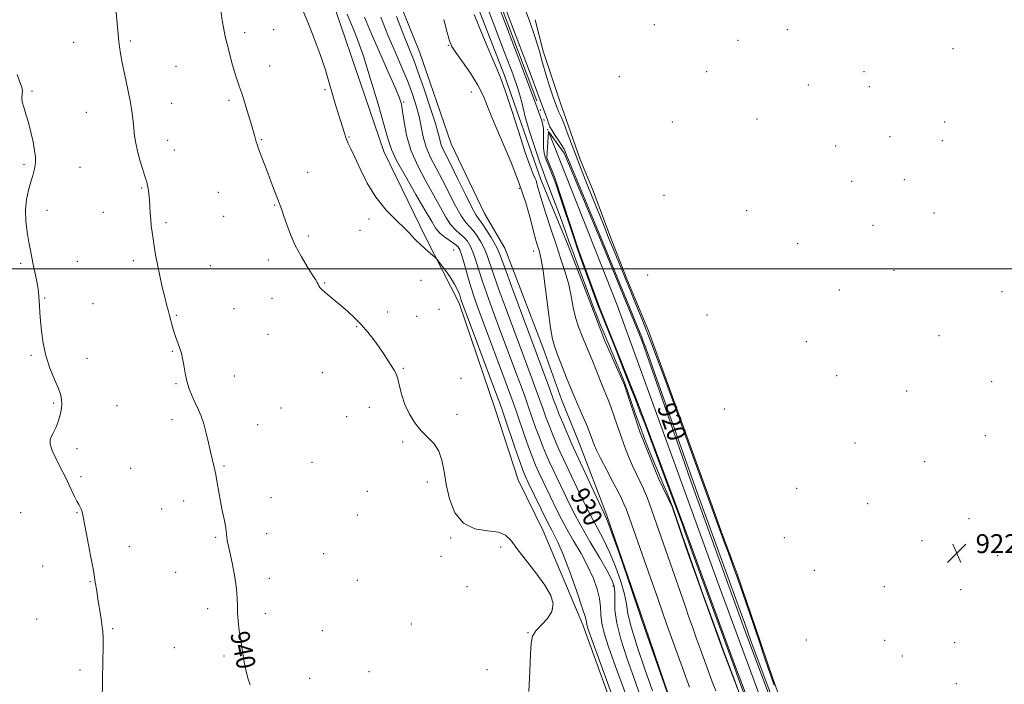
# Model space of a CAD drawing. Extents: x 2064800 to 2067700, y 362300 to 365200.
# Drawn here: x 2065035 to 2065452, y 362824 to 363105 of the extents above; entities that cross this region are included whole.
import ezdxf
from ezdxf.enums import TextEntityAlignment as Align

# ---------------------------------------------------------------- set-up
doc = ezdxf.new("R2010")
doc.units = 0
doc.header["$MEASUREMENT"] = 0
doc.linetypes.add('rvrstm', pattern=[117.1, 50, -3.9, 0.5, -3.9, 0.5, -3.9, 0.5, -3.9, 50])
for name, color, linetype, lineweight in [('32000', 7, 'Continuous', 0), ('DTM HARD BREAKLINE', 7, 'Continuous', 0), ('DTM SPOT ELEVATION', 2, 'Continuous', 13), ('INDEX CONTOUR', 41, 'Continuous', 13), ('INDEX CONTOUR LABEL', 244, 'Continuous', 0), ('INTERMEDIATE CONTOUR', 44, 'Continuous', 0), ('SPOT ELEVATION', 7, 'Continuous', 0), ('STREAM - RIVER CENTERLINE', 11, 'Continuous', 0), ('STREAM - RIVER DOUBLE LINE', 5, 'Continuous', 0), ('STREAM - RIVER SINGLE LINE', 142, 'rvrstm', 0)]:
    doc.layers.add(name, color=color, linetype=linetype, lineweight=lineweight)
doc.styles.add('Style-ITALICS', font='ITALICS.shx')

# ---------------------------------------------------------------- blocks, each defined once
blk = doc.blocks.new('SPOT')
at = {"layer": 'SPOT ELEVATION'}
for p, q in [((-3.91, -3.91), (3.82, 3.81)), ((-1.65, 3.77), (1.72, -3.93))]:
    blk.add_line(p, q, dxfattribs=at)

msp = doc.modelspace()

# ---------------------------------------------------------------- linework, layer by layer
at = {"layer": '32000', "flags": 128}
msp.add_lwpolyline([(2065000, 363000), (2067500, 363000)], dxfattribs=at)
at = {"layer": 'DTM HARD BREAKLINE'}
for points in [[(2065046.55, 363603.95, 926.81), (2065034.94, 363601.58, 927.1), (2065042.5, 363581.99, 927), (2065058.11, 363549.23, 926.39), (2065077.5, 363502.84, 925.96), (2065093.61, 363467.37, 925.77), (2065108.13, 363432.08, 925.53), (2065125.88, 363387.02, 924.21), (2065138.12, 363353.33, 924.97), (2065151.04, 363315.44, 924.68), (2065166.27, 363275.85, 924.26), (2065192.31, 363214.49, 924.02), (2065206.76, 363170.98, 923.55), (2065222.34, 363127.22, 923.59), (2065240.02, 363081.87, 923.69), (2065255.41, 363037.71, 923.36)], [(2065000, 363575.427, 934.017), (2065003.25, 363566.93, 933.96), (2065013.89, 363539.09, 934.53), (2065018.7, 363517.3, 935.76), (2065030.13, 363476.81, 935.29), (2065044.19, 363443.64, 936.33), (2065065.12, 363401.43, 936.66), (2065082.8, 363353.13, 936.95), (2065100.04, 363317.67, 936.76), (2065113.33, 363284.72, 935.15), (2065121.68, 363243.89, 934.86), (2065129.15, 363215.98, 934.2), (2065142.03, 363182, 934.1), (2065154.28, 363144.92, 935.15), (2065168.91, 363108.38, 935.24), (2065188.98, 363049.56, 934.72), (2065206.86, 363012.79, 935.81), (2065220.88, 362985.42, 936.42), (2065236.04, 362940.59, 936.99), (2065245.82, 362910.58, 937.13), (2065256.35, 362888.94, 937.13)], [(2065115.484, 363356.903, 929.077), (2065127.256, 363322.841, 929.147), (2065132.736, 363307.976, 929.06), (2065137.249, 363294.841, 928.886), (2065143.974, 363265.536, 928.153), (2065146.311, 363248.851, 928.013), (2065150.491, 363231.551, 927.856), (2065158.003, 363206.361, 927.629), (2065166.867, 363181.959, 927.35), (2065175.03, 363164.324, 927.089), (2065182.671, 363147.986, 927.036), (2065188.283, 363131.103, 927.071), (2065204.071, 363091.869, 926.809), (2065217.409, 363052.896, 926.722), (2065231.547, 363023.38, 926.705), (2065240.161, 363008.763, 926.932)], [(2065391.34, 362721.29, 922.93), (2065371.92, 362776.44, 922.26), (2065363.79, 362798.45, 922.26), (2065353.74, 362825.99, 922.26), (2065346.33, 362848.09, 922.31), (2065338.47, 362870.84, 922.17), (2065331.73, 362888.8, 922.23), (2065327.88, 362899.62, 922.25), (2065321.28, 362917.87, 922.26), (2065300.94, 362973.63, 922.31), (2065291.81, 362995.66, 922.37), (2065284.55, 363014.01, 922.55), (2065277.49, 363033.03, 922.77), (2065272.12, 363046.19, 922.69), (2065263.98, 363069.23, 922.77), (2065256.39, 363092.05, 922.88), (2065253.018, 363105.331, 922.612)], [(2065253.05, 363105.28, 922.61), (2065253.029, 363105.336, 922.61)], [(2065255.39, 363037.77, 923.36), (2065266.98, 363009.86, 922.71), (2065276.61, 362984.93, 922.54), (2065282.35, 362969.79, 922.77), (2065290.79, 362950.66, 922.61), (2065297.27, 362930.98, 922.6), (2065305.36, 362910.85, 922.54), (2065310.96, 362899.19, 922.29), (2065316.9, 362881.62, 922.31), (2065325.48, 362857.64, 922.23), (2065332.37, 362838.51, 922.2), (2065339.3, 362820.35, 922.14), (2065345.4, 362802.7, 922), (2065350.45, 362790.89, 921.97), (2065353.36, 362781.97, 921.94), (2065360.57, 362764.64, 921.83), (2065365.99, 362750.28, 921.74), (2065366.62, 362748.17, 921.77), (2065368.93, 362739.29, 921.82), (2065374.62, 362721.29, 922.1)], [(2065240.161, 363008.763, 926.932), (2065256.465, 362966.4, 926.73), (2065264.224, 362944.684, 926.814), (2065271.72, 362925.854, 926.966), (2065283.201, 362895.974, 927.741), (2065297.595, 362854.31, 927.808), (2065313.225, 362808.477, 927.976), (2065333.576, 362756.853, 927.656), (2065349.543, 362724.494, 927.387)], [(2065320.29, 362714.46, 936.63), (2065297.04, 362783.35, 936.54), (2065273.12, 362849.16, 936.56), (2065256.35, 362888.94, 937.13)]]:
    msp.add_polyline3d(points, dxfattribs=at)
at = {"layer": 'DTM SPOT ELEVATION'}
for p in [(2065303.42, 363103.28, 922.6), (2065130.01, 363099.97, 937.5), (2065142.36, 363101.2, 936.9), (2065359.75, 363101.2, 923.9), (2065057.63, 363095.89, 940.8), (2065081.61, 363096.36, 939.8), (2065216.294, 363094.621, 926.129), (2065338.91, 363096.64, 923.1), (2065429.84, 363093.22, 922.9), (2065100.94, 363085.67, 939.4), (2065140.6, 363085.77, 937.3), (2065288.7, 363081.37, 922.9), (2065325.6, 363083.46, 922.8), (2065392.12, 363083.44, 923.5), (2065368.56, 363077.73, 923.4), (2065394.48, 363077.03, 923.5), (2065040.09, 363075.28, 941.8), (2065164.08, 363075.74, 936.2), (2065226.06, 363074.8, 926.98), (2065099.18, 363069.99, 939.4), (2065123.37, 363071.34, 938.3), (2065197.35, 363070.53, 931.8), (2065062.99, 363066.24, 940.7), (2065311.09, 363062.09, 922.2), (2065346.94, 363063.45, 923.1), (2065426.25, 363062.08, 922.8), (2065403.2, 363055.93, 923.5), (2065097.44, 363054.41, 939.5), (2065137.06, 363054.63, 937.9), (2065174.26, 363055.7, 935.9), (2065380.17, 363051.96, 923), (2065425.34, 363054.21, 922.8), (2065100.28, 363050.33, 939.5), (2065036.65, 363044.24, 942.3), (2065060.4, 363042.96, 940.9), (2065156.66, 363040.83, 937.2), (2065386.9, 363037.03, 922.7), (2065409.24, 363037.71, 923.2), (2065086.44, 363034.19, 940.1), (2065118.98, 363032.29, 938.9), (2065246.35, 363034.06, 926.47), (2065307.59, 363031.07, 922.2), (2065142.74, 363026.92, 938.1), (2065046.4, 363024.75, 941.4), (2065070.25, 363023.87, 940.6), (2065342.54, 363024.55, 922.3), (2065421.82, 363023.61, 923.2), (2065096.78, 363019.51, 939.8), (2065121.14, 363022.13, 938.9), (2065182.72, 363021.1, 936.5), (2065396.02, 363018.31, 922.7), (2065178.85, 363016.31, 936.7), (2065157.02, 363013.82, 937.7), (2065364.06, 363010.62, 922.7), (2065218.51, 363007.9, 935.1), (2065252.39, 363007.49, 926.58), (2065035.25, 363002.34, 942.3), (2065059.18, 363003.1, 940.9), (2065082.96, 363003.44, 940.3), (2065140.13, 363003.7, 938.5), (2065115.5, 363001.35, 939.3), (2065404.9, 362999.34, 922.7), (2065163.9, 362993.98, 937.9), (2065204.64, 362995.08, 936.6), (2065300.56, 362997.34, 922.8), (2065381.72, 362990.96, 923.7), (2065450.63, 362990.28, 922.49), (2065045.44, 362987.54, 941.9), (2065065.93, 362985.18, 941.1), (2065141.64, 362987.52, 938.8), (2065125.6, 362983.07, 939.2), (2065190.65, 362981.61, 937.5), (2065212.38, 362982.76, 937.4), (2065101.13, 362980.27, 939.9), (2065202.92, 362979.89, 937.1), (2065325.78, 362980.38, 922.1), (2065177.53, 362975.41, 938.1), (2065139.9, 362972.22, 938.9), (2065367.74, 362969.06, 922.8), (2065423.91, 362971.61, 922.7), (2065099.42, 362965.02, 940.1), (2065039.59, 362963.37, 942.2), (2065063.35, 362962.04, 941.3), (2065162.9, 362956.02, 938.7), (2065197.16, 362957.86, 937.9), (2065125.66, 362954.62, 939.5), (2065221.57, 362953.61, 937.7), (2065380.56, 362954.69, 923.4), (2065446.19, 362952.19, 922.9), (2065101.04, 362951.39, 940.1), (2065410.27, 362948.28, 923.4), (2065049.28, 362943.11, 942.2), (2065075.99, 362942, 940.7), (2065145.43, 362941.02, 939.2), (2065182.87, 362941.35, 938.5), (2065333.06, 362940.55, 922.19), (2065099.3, 362936.11, 940.3), (2065173.19, 362937.33, 938.6), (2065219.87, 362938.37, 937.8), (2065135.55, 362934.03, 939.5), (2065196.87, 362926.61, 938.1), (2065443.51, 362929.28, 923.1), (2065059.08, 362923.75, 941.5), (2065388.39, 362926.21, 923.3), (2065417.81, 362918.25, 923.3), (2065081.86, 362915.45, 940.9), (2065121.31, 362916.51, 939.9), (2065158.57, 362918.02, 939.2), (2065060.76, 362911.9, 941.7), (2065182.03, 362905.76, 938.8), (2065207.38, 362909.66, 938.2), (2065363.72, 362907, 922.7), (2065104.3, 362901.7, 940.4), (2065141.16, 362903, 939.6), (2065094.99, 362898.23, 940.7), (2065393.7, 362900.46, 922.8), (2065035.21, 362896.66, 943.2), (2065059.05, 362896.76, 942.1), (2065177.75, 362895.74, 938.9), (2065436.63, 362894.21, 922.8), (2065117.86, 362886.29, 940.1), (2065139.44, 362887.77, 939.6), (2065217.24, 362886.01, 938.1), (2065358.46, 362886.18, 922.7), (2065081.2, 362882.27, 941.3), (2065238.47, 362882.18, 938.3), (2065416.66, 362884.79, 922.8), (2065163.45, 362879.3, 939.3), (2065213.14, 362878.16, 939.1), (2065448.76, 362878.52, 922.8), (2065044.63, 362874.14, 942.9), (2065100.89, 362871.43, 940.6), (2065140.5, 362868.94, 939.7), (2065371.17, 362872.26, 922.7), (2065064.56, 362867.44, 942.1), (2065177.74, 362868.1, 939.1), (2065224.18, 362865.35, 938.9), (2065285.96, 362865.62, 932.5), (2065400.85, 362865.42, 923.2), (2065433.16, 362864.11, 922.8), (2065114.41, 362855.99, 940.3), (2065260.29, 362855.88, 938.3), (2065042.09, 362851.66, 943.3), (2065138.78, 362853.87, 939.7), (2065074.26, 362847.57, 941.8), (2065200.57, 362849.61, 938.9), (2065162.87, 362846.71, 939.3), (2065249.91, 362845.95, 938.1), (2065100.34, 362839.51, 940.8), (2065367.82, 362842.79, 922.7), (2065400.97, 362842.66, 922.8), (2065430.57, 362841.64, 922.8), (2065121.25, 362835.96, 940.2), (2065408.42, 362836.01, 922.59), (2065060.38, 362830.11, 942.5), (2065182.75, 362829.37, 939.1), (2065232.67, 362830.19, 939.1), (2065157.51, 362826.53, 939.4), (2065431.25, 362824.28, 922.49)]:
    msp.add_point(p, dxfattribs=at)
at = {"layer": 'INDEX CONTOUR'}
for points in [[(2065341.753, 362819.205, 920), (2065339.521, 362825.185, 920), (2065338.399, 362828.252, 920), (2065337.346, 362831.177, 920), (2065335.8029, 362835.363, 920), (2065318.932, 362881.464, 920), (2065317.741, 362884.764, 920), (2065316.553, 362888.14, 920), (2065315.445, 362891.208, 920), (2065313.197, 362897.324, 920), (2065309.502, 362907.3, 920), (2065305.233, 362918.779, 920), (2065301.561, 362928.61, 920), (2065299.36, 362934.439, 920), (2065298.33, 362937.095, 920), (2065297.505, 362939.109, 920), (2065297.13, 362940.061, 920), (2065296.768, 362941.027, 920), (2065296.347, 362942.186, 920), (2065295.447, 362944.568, 920), (2065293.561, 362949.41, 920), (2065290.4301, 362957.332, 920), (2065286.799, 362966.469, 920), (2065281.767, 362979.055, 920), (2065280.203, 362982.8899, 920), (2065279.664, 362984.321, 920), (2065278.609, 362987.189, 920), (2065271.938, 363005.486, 920), (2065270.939, 363008.316, 920), (2065269.597, 363012.28, 920), (2065263.181, 363031.59, 920), (2065261.854, 363035.509, 920), (2065261.044, 363037.774, 920), (2065260.3911, 363039.44, 920), (2065258.764, 363043.429, 920), (2065257.958, 363045.457, 920), (2065257.3071, 363047.262, 920), (2065256.848, 363049.069, 920), (2065256.6, 363051.199, 920), (2065256.554, 363053.851, 920), (2065256.573, 363056.7251, 920), (2065256.49, 363059.4, 920), (2065255.9339, 363062.212, 920), (2065253.719, 363068.535, 920), (2065248.455, 363082.503, 920), (2065229.028, 363133.917, 920)], [(2065232.658, 363131.1091, 920), (2065242.773, 363104.316, 920), (2065251.3, 363081.641, 920), (2065256.127, 363068.6781, 920), (2065258.023, 363063.434, 920), (2065258.765, 363061.158, 920), (2065259.267, 363060.048, 920), (2065260.148, 363058.501, 920), (2065261.487, 363056.433, 920), (2065263.007, 363054.162, 920), (2065264.343, 363052.112, 920), (2065265.221, 363050.603, 920), (2065265.72, 363049.563, 920), (2065266.3261, 363048.013, 920), (2065267.123, 363046.073, 920), (2065280.561, 363013.875, 920), (2065298.0889, 362970.965, 920), (2065298.732, 362969.319, 920), (2065299.539, 362967.151, 920), (2065301.0551, 362962.964, 920), (2065303.82, 362955.235, 920), (2065321.619, 362905.295, 920), (2065336.832, 362863.316, 920), (2065340.935, 362852.062, 920), (2065341.45, 362850.585, 920), (2065343.129, 362845.652, 920), (2065344.287, 362842.431, 920), (2065346.538, 362836.332, 920), (2065350.1599, 362826.616, 920), (2065360.392, 362799.238, 920)], [(2065132.372, 362823.768, 940), (2065131.442, 362826.657, 940), (2065130.639, 362829.591, 940), (2065129.855, 362833.427, 940), (2065129.093, 362837.9181, 940), (2065128.382, 362842.542, 940), (2065127.758, 362846.861, 940), (2065127.28, 362850.762, 940), (2065127.016, 362854.218, 940), (2065126.977, 362857.305, 940), (2065126.947, 362860.517, 940), (2065126.656, 362864.457, 940), (2065125.923, 362869.459, 940), (2065124.93, 362874.797, 940), (2065123.952, 362879.477, 940), (2065122.723, 362884.871, 940), (2065122.457, 362886.321, 940), (2065122.354, 362887.577, 940), (2065122.254, 362889.038, 940), (2065121.973, 362891.086, 940), (2065121.388, 362893.988, 940), (2065120.605, 362897.55, 940), (2065119.795, 362901.463, 940), (2065119.086, 362905.442, 940), (2065118.454, 362909.289, 940), (2065117.837, 362912.834, 940), (2065117.182, 362915.994, 940), (2065115.672, 362922.42, 940), (2065114.791, 362926.3109, 940), (2065113.821, 362930.421, 940), (2065112.761, 362934.297, 940), (2065111.616, 362937.605, 940), (2065110.3999, 362940.496, 940), (2065109.13, 362943.244, 940), (2065107.838, 362946.083, 940), (2065106.621, 362949.099, 940), (2065105.5919, 362952.342, 940), (2065104.826, 362955.79, 940), (2065104.254, 362959.14, 940), (2065103.774, 362962.0171, 940), (2065103.296, 362964.168, 940), (2065102.787, 362965.825, 940), (2065101.615, 362969.006, 940), (2065100.955, 362970.903, 940), (2065100.271, 362973.047, 940), (2065099.584, 362975.426, 940), (2065098.275, 362980.2371, 940), (2065097.67, 362982.413, 940), (2065097.015, 362984.813, 940), (2065096.211, 362987.957, 940), (2065095.202, 362992.167, 940), (2065094.115, 362996.98, 940), (2065093.121, 363001.733, 940), (2065092.353, 363005.8991, 940), (2065091.775, 363009.483, 940), (2065091.313, 363012.624, 940), (2065090.907, 363015.459, 940), (2065090.56, 363018.135, 940), (2065090.288, 363020.796, 940), (2065090.097, 363023.55, 940), (2065089.935, 363026.35, 940), (2065089.74, 363029.111, 940), (2065089.467, 363031.7269, 940), (2065089.154, 363034.004, 940), (2065088.858, 363035.729, 940), (2065088.6, 363036.84, 940), (2065088.258, 363037.887, 940), (2065087.675, 363039.573, 940), (2065086.76, 363042.3869, 940), (2065085.688, 363045.957, 940), (2065084.701, 363049.697, 940), (2065083.984, 363053.141, 940), (2065083.505, 363056.305, 940), (2065083.172, 363059.323, 940), (2065082.881, 363062.385, 940), (2065082.466, 363065.902, 940), (2065081.744, 363070.34, 940), (2065080.618, 363075.92, 940), (2065079.328, 363081.877, 940), (2065078.197, 363087.199, 940), (2065077.468, 363091.131, 940), (2065077.066, 363093.938, 940), (2065076.834, 363096.141, 940), (2065075.244, 363113.331, 940)], [(2065302.657, 362821.306, 930), (2065299.418, 362830.504, 930), (2065296.1669, 362840.088, 930), (2065293.631, 362848.291, 930), (2065292.287, 362853.905, 930), (2065291.596, 362857.988, 930), (2065290.769, 362862.16, 930), (2065289.197, 362867.621, 930), (2065287.003, 362873.88, 930), (2065284.49, 362880.023, 930), (2065281.903, 362885.396, 930), (2065279.239, 362890.373, 930), (2065276.434, 362895.588, 930), (2065273.4871, 362901.433, 930), (2065270.643, 362907.336, 930), (2065264.963, 362919.37, 930), (2065263.605, 362922.361, 930), (2065262.073, 362925.874, 930), (2065260.456, 362929.7269, 930), (2065258.925, 362933.55, 930), (2065257.593, 362937.091, 930), (2065256.347, 362940.569, 930), (2065255.016, 362944.322, 930), (2065253.471, 362948.598, 930), (2065251.753, 362953.278, 930), (2065240.751, 362982.832, 930), (2065237.832, 362990.789, 930), (2065235.365, 362997.686, 930), (2065232.532, 363005.981, 930), (2065231.412, 363008.712, 930), (2065229.991, 363011.434, 930), (2065228.361, 363014.032, 930), (2065226.727, 363016.201, 930), (2065225.214, 363017.828, 930), (2065223.64, 363019.581, 930), (2065221.7481, 363022.321, 930), (2065219.361, 363026.628, 930), (2065213.798, 363037.466, 930), (2065211.086, 363042.508, 930), (2065208.7031, 363047.11, 930), (2065206.849, 363051.471, 930), (2065205.627, 363055.769, 930), (2065203.8951, 363064.479, 930), (2065202.704, 363069.024, 930), (2065201.102, 363073.878, 930), (2065199.053, 363079.217, 930), (2065196.554, 363085.181, 930), (2065193.72, 363091.768, 930), (2065190.694, 363098.942, 930), (2065187.625, 363106.569, 930)]]:
    msp.add_polyline3d(points, dxfattribs=at)
at = {"layer": 'INTERMEDIATE CONTOUR'}
for points in [[(2065339.159, 362820.78, 922), (2065337.035, 362826.621, 922), (2065332.766, 362838.148, 922), (2065330.6791, 362843.857, 922), (2065323.757, 362863.065, 922), (2065321.876, 362868.35, 922), (2065319.629, 362874.7059, 922), (2065317.339, 362881.2379, 922), (2065315.2809, 362887.184, 922), (2065312.108, 362896.403, 922), (2065310.997, 362899.5379, 922), (2065309.994, 362902.195, 922), (2065308.8479, 362905.003, 922), (2065307.368, 362908.471, 922), (2065305.592, 362912.603, 922), (2065303.613, 362917.282, 922), (2065301.526, 362922.38, 922), (2065299.42, 362927.729, 922), (2065297.386, 362933.155, 922), (2065295.499, 362938.47, 922), (2065292.265, 362947.85, 922), (2065290.911, 362951.567, 922), (2065289.564, 362955.013, 922), (2065288.032, 362958.728, 922), (2065284.172, 362967.839, 922), (2065282.196, 362972.539, 922), (2065280.439, 362976.818, 922), (2065278.955, 362980.524, 922), (2065277.767, 362983.559, 922), (2065276.842, 362985.981, 922), (2065270.776, 363002.156, 922), (2065268.888, 363007.26, 922), (2065267.446, 363011.268, 922), (2065266.181, 363014.847, 922), (2065264.6851, 363019.01, 922), (2065262.699, 363024.395, 922), (2065260.543, 363030.154, 922), (2065258.686, 363035.063, 922), (2065257.426, 363038.363, 922), (2065256.393, 363041.148, 922), (2065255.049, 363044.976, 922), (2065253.046, 363050.865, 922), (2065250.816, 363057.685, 922), (2065248.982, 363063.767, 922), (2065247.936, 363067.993, 922), (2065247.154, 363071.464, 922), (2065245.883, 363075.833, 922), (2065243.518, 363082.467, 922), (2065240.043, 363091.592, 922), (2065235.59, 363103.15, 922), (2065230.375, 363116.82, 922)], [(2065297.4251, 362786.724, 936), (2065279.282, 362836.741, 936), (2065276.445, 362844.601, 936), (2065275.229, 362848.082, 936), (2065274.895, 362849.316, 936), (2065274.745, 362850.269, 936), (2065274.262, 362852.252, 936), (2065272.971, 362856.41, 936), (2065270.596, 362863.356, 936), (2065267.638, 362871.578, 936), (2065264.797, 362879.035, 936), (2065262.622, 362884.159, 936), (2065261.081, 362887.289, 936), (2065259.994, 362889.24, 936), (2065259.148, 362890.809, 936), (2065258.195, 362892.727, 936), (2065250.115, 362909.412, 936), (2065248.781, 362912.26, 936), (2065247.772, 362914.747, 936), (2065246.471, 362918.422, 936), (2065244.465, 362924.2711, 936), (2065240.162, 362936.892, 936), (2065238.842, 362940.715, 936), (2065237.587, 362944.178, 936), (2065235.541, 362949.651, 936), (2065222.923, 362983.283, 936), (2065222.01, 362985.8, 936), (2065221.58, 362987.164, 936), (2065221.107, 362988.738, 936), (2065220.296, 362990.834, 936), (2065218.911, 362993.502, 936), (2065216.854, 362996.673, 936), (2065214.588, 362999.825, 936), (2065212.71, 363002.316, 936), (2065211.636, 363003.714, 936), (2065211.0401, 363004.403, 936), (2065210.41, 363004.976, 936), (2065207.903, 363007.172, 936), (2065206.235, 363008.655, 936), (2065204.513, 363010.216, 936), (2065202.928, 363011.704, 936), (2065201.677, 363012.962, 936), (2065200.801, 363013.959, 936), (2065199.721, 363015.161, 936), (2065197.702, 363017.158, 936), (2065194.267, 363020.409, 936), (2065189.9719, 363024.836, 936), (2065185.633, 363030.232, 936), (2065181.922, 363036.278, 936), (2065178.947, 363042.228, 936), (2065176.677, 363047.231, 936), (2065175.052, 363050.693, 936), (2065173.901, 363053.073, 936), (2065173.027, 363055.09, 936), (2065172.254, 363057.335, 936), (2065170.636, 363062.713, 936), (2065168.629, 363068.966, 936), (2065167.622, 363072.288, 936), (2065165.5841, 363079.7, 936), (2065164.091, 363084.576, 936), (2065162.014, 363090.636, 936), (2065159.498, 363097.455, 936), (2065156.7659, 363104.433, 936), (2065153.991, 363111.08, 936)], [(2065247.183, 363114.022, 922), (2065250.575, 363104.961, 922), (2065253.027, 363097.866, 922), (2065254.774, 363092.115, 922), (2065256.14, 363087.127, 922), (2065257.471, 363082.33, 922), (2065259.012, 363077.355, 922), (2065260.61, 363072.647, 922), (2065262.011, 363068.856, 922), (2065263.056, 363066.343, 922), (2065263.9729, 363064.314, 922), (2065265.082, 363061.69, 922), (2065266.61, 363057.71, 922), (2065270.176, 363048.074, 922), (2065271.754, 363043.9101, 922), (2065273.16, 363040.317, 922), (2065274.485, 363037.027, 922), (2065277.2029, 363030.401, 922), (2065278.707, 363026.688, 922), (2065280.3671, 363022.514, 922), (2065282.173, 363017.943, 922), (2065284.106, 363013.087, 922), (2065286.115, 363008.112, 922), (2065292.164, 362993.361, 922), (2065295.662, 362984.928, 922), (2065298.513, 362977.844, 922), (2065302.346, 362967.957, 922), (2065307.142, 362955.181, 922), (2065312.109, 362941.7279, 922), (2065316.263, 362930.382, 922), (2065331.272, 362888.8941, 922), (2065332.136, 362886.545, 922), (2065333.254, 362883.564, 922), (2065334.795, 362879.487, 922), (2065336.695, 362874.393, 922), (2065338.832, 362868.491, 922), (2065341.095, 362861.999, 922), (2065343.422, 362855.159, 922), (2065348.041, 362841.466, 922), (2065350.113, 362835.369, 922), (2065351.806, 362830.437, 922), (2065353.056, 362826.877, 922), (2065354.208, 362823.69, 922)], [(2065250.308, 362821.046, 938), (2065250.768, 362829.585, 938), (2065251.099, 362836.7589, 938), (2065251.357, 362841.502, 938), (2065251.922, 362844.467, 938), (2065253.25, 362846.734, 938), (2065258.168, 362851.941, 938), (2065260.118, 362854.9, 938), (2065260.641, 362858.047, 938), (2065259.623, 362861.6419, 938), (2065257.113, 362866.01, 938), (2065253.3131, 362871.279, 938), (2065245.309, 362881.579, 938), (2065242.715, 362885.0311, 938), (2065240.475, 362887.207, 938), (2065237.443, 362888.384, 938), (2065232.859, 362888.973, 938), (2065227.5199, 362889.9061, 938), (2065222.611, 362892.244, 938), (2065219.06, 362896.692, 938), (2065216.76, 362902.522, 938), (2065215.345, 362908.648, 938), (2065214.433, 362914.161, 938), (2065213.565, 362918.865, 938), (2065212.267, 362922.737, 938), (2065210.203, 362925.84, 938), (2065207.593, 362928.567, 938), (2065204.798, 362931.395, 938), (2065202.1389, 362934.695, 938), (2065199.793, 362938.423, 938), (2065197.8959, 362942.43, 938), (2065196.533, 362946.5199, 938), (2065195.573, 362950.313, 938), (2065194.834, 362953.383, 938), (2065194.139, 362955.478, 938), (2065193.334, 362957.0459, 938), (2065190.841, 362960.9571, 938), (2065189.063, 362963.713, 938), (2065186.996, 362966.769, 938), (2065184.69, 362969.935, 938), (2065182.1791, 362973.102, 938), (2065179.488, 362976.184, 938), (2065176.647, 362979.1099, 938), (2065173.697, 362981.8781, 938), (2065170.679, 362984.505, 938), (2065167.689, 362986.973, 938), (2065165.0219, 362989.148, 938), (2065163.024, 362990.8621, 938), (2065161.918, 362992.016, 938), (2065161.438, 362992.785, 938), (2065161.1911, 362993.409, 938), (2065160.813, 362994.16, 938), (2065160.042, 362995.423, 938), (2065158.644, 362997.615, 938), (2065156.5009, 363001, 938), (2065153.9631, 363005.252, 938), (2065151.499, 363009.891, 938), (2065149.483, 363014.4709, 938), (2065147.915, 363018.665, 938), (2065146.702, 363022.1781, 938), (2065145.737, 363024.864, 938), (2065143.893, 363029.714, 938), (2065142.706, 363032.934, 938), (2065141.335, 363036.684, 938), (2065139.856, 363040.66, 938), (2065138.363, 363044.555, 938), (2065135.945, 363050.787, 938), (2065135.29, 363052.59, 938), (2065134.919, 363053.769, 938), (2065134.331, 363056.042, 938), (2065133.812, 363057.9539, 938), (2065132.975, 363060.877, 938), (2065131.757, 363064.977, 938), (2065130.333, 363069.609, 938), (2065128.942, 363073.927, 938), (2065127.76, 363077.336, 938), (2065126.7271, 363080.257, 938), (2065125.723, 363083.363, 938), (2065124.663, 363087.124, 938), (2065123.606, 363091.196, 938), (2065122.645, 363095.031, 938), (2065121.848, 363098.283, 938), (2065121.177, 363101.403, 938), (2065120.569, 363105.044, 938), (2065119.977, 363109.594, 938)], [(2065291.189, 362820.202, 934), (2065287.074, 362831.596, 934), (2065284.106, 362839.935, 934), (2065282.237, 362845.683, 934), (2065281.235, 362849.872, 934), (2065280.839, 362853.4181, 934), (2065280.653, 362856.787, 934), (2065280.2519, 362860.3329, 934), (2065279.276, 362864.347, 934), (2065277.641, 362868.88, 934), (2065275.331, 362873.921, 934), (2065272.414, 362879.377, 934), (2065269.29, 362884.827, 934), (2065266.443, 362889.77, 934), (2065264.214, 362893.88, 934), (2065262.3801, 362897.538, 934), (2065256.448, 362909.868, 934), (2065254.612, 362913.728, 934), (2065253.211, 362916.798, 934), (2065252, 362919.74, 934), (2065250.622, 362923.464, 934), (2065248.841, 362928.545, 934), (2065245.114, 362939.368, 934), (2065243.719, 362943.343, 934), (2065242.309, 362947.211, 934), (2065240.343, 362952.485, 934), (2065231.143, 362977.028, 934), (2065228.849, 362983.195, 934), (2065227.152, 362987.964, 934), (2065225.731, 362992.364, 934), (2065224.34, 362997.124, 934), (2065223.037, 363001.778, 934), (2065221.953, 363005.561, 934), (2065221.1351, 363007.945, 934), (2065220.283, 363009.351, 934), (2065219.011, 363010.437, 934), (2065217.079, 363011.74, 934), (2065214.818, 363013.304, 934), (2065212.708, 363015.048, 934), (2065211.021, 363017.044, 934), (2065209.21, 363019.968, 934), (2065206.525, 363024.644, 934), (2065202.536, 363031.468, 934), (2065198.092, 363039.114, 934), (2065194.36, 363045.825, 934), (2065192.14, 363050.505, 934), (2065190.7509, 363054.693, 934), (2065189.146, 363060.587, 934), (2065186.563, 363069.6231, 934), (2065183.388, 363080.196, 934), (2065180.295, 363089.938, 934), (2065177.822, 363097.02, 934), (2065175.957, 363101.772, 934), (2065174.556, 363105.062, 934), (2065173.414, 363107.803, 934)], [(2065298.28, 362816.955, 932), (2065294.865, 362826.451, 932), (2065291.765, 362835.2491, 932), (2065289.227, 362843.1249, 932), (2065287.519, 362849.889, 932), (2065286.785, 362855.404, 932), (2065286.677, 362859.748, 932), (2065286.724, 362863.052, 932), (2065286.4681, 362865.597, 932), (2065285.515, 362868.261, 932), (2065283.484, 362872.072, 932), (2065280.187, 362877.711, 932), (2065276.205, 362884.459, 932), (2065272.31, 362891.252, 932), (2065269.109, 362897.234, 932), (2065266.544, 362902.384, 932), (2065260.705, 362914.619, 932), (2065259.108, 362918.045, 932), (2065257.642, 362921.336, 932), (2065256.228, 362924.734, 932), (2065254.774, 362928.507, 932), (2065253.217, 362932.818, 932), (2065250.065, 362941.845, 932), (2065248.595, 362945.97, 932), (2065247.031, 362950.245, 932), (2065245.145, 362955.319, 932), (2065237.38, 362976.069, 932), (2065234.8, 362983.014, 932), (2065232.492, 362989.376, 932), (2065230.548, 362995.0249, 932), (2065229.019, 362999.856, 932), (2065227.784, 363003.88, 932), (2065226.683, 363007.137, 932), (2065225.5629, 363009.69, 932), (2065224.322, 363011.692, 932), (2065222.869, 363013.319, 932), (2065221.146, 363014.7841, 932), (2065219.2291, 363016.442, 932), (2065217.228, 363018.684, 932), (2065215.191, 363021.836, 932), (2065212.921, 363025.961, 932), (2065210.161, 363031.055, 932), (2065206.805, 363037.047, 932), (2065203.35, 363043.585, 932), (2065200.442, 363050.246, 932), (2065198.561, 363056.604, 932), (2065197.506, 363062.215, 932), (2065196.909, 363066.633, 932), (2065196.38, 363069.735, 932), (2065195.459, 363072.695, 932), (2065193.664, 363077.008, 932), (2065190.7161, 363083.6801, 932), (2065187.139, 363091.736, 932), (2065183.663, 363099.7101, 932), (2065180.827, 363106.5071, 932)], [(2065310.448, 362816.161, 928), (2065303.107, 362837.052, 928), (2065299.744, 362846.692, 928), (2065297.7891, 362852.406, 928), (2065296.5149, 362856.228, 928), (2065294.814, 362861.268, 928), (2065291.926, 362869.645, 928), (2065288.491, 362879.498, 928), (2065285.497, 362887.973, 928), (2065283.62, 362893.08, 928), (2065282.2731, 362896.287, 928), (2065277.865, 362905.632, 928), (2065270.318, 362921.73, 928), (2065269.22, 362924.122, 928), (2065268.1009, 362926.677, 928), (2065266.504, 362930.412, 928), (2065264.684, 362934.721, 928), (2065263.0761, 362938.5931, 928), (2065261.969, 362941.3639, 928), (2065261.077, 362943.747, 928), (2065258.347, 362951.2261, 928), (2065243.171, 362992.201, 928), (2065240.182, 363000.3469, 928), (2065238.376, 363005.319, 928), (2065237.279, 363008.083, 928), (2065236.141, 363010.288, 928), (2065234.419, 363013.179, 928), (2065232.401, 363016.373, 928), (2065230.5851, 363019.082, 928), (2065229.281, 363020.871, 928), (2065228.051, 363022.719, 928), (2065226.267, 363025.957, 928), (2065223.531, 363031.419, 928), (2065220.344, 363037.945, 928), (2065217.434, 363043.877, 928), (2065214.068, 363050.529, 928), (2065213.292, 363052.34, 928), (2065212.766, 363054.164, 928), (2065212.081, 363056.885, 928), (2065210.796, 363061.413, 928), (2065208.64, 363068.221, 928), (2065206.03, 363076.026, 928), (2065203.556, 363083.107, 928), (2065201.6089, 363088.33, 928), (2065197.494, 363098.684, 928), (2065194.355, 363106.783, 928)], [(2065329.53, 362821.207, 924), (2065327.9111, 362825.101, 924), (2065326.302, 362829.458, 924), (2065322.967, 362838.712, 924), (2065321.311, 362843.343, 924), (2065319.707, 362847.867, 924), (2065318.107, 362852.42, 924), (2065316.45, 362857.19, 924), (2065311.152, 362872.595, 924), (2065302.427, 362897.5811, 924), (2065301.255, 362900.838, 924), (2065300.096, 362903.852, 924), (2065298.846, 362906.779, 924), (2065297.4251, 362909.774, 924), (2065295.863, 362912.979, 924), (2065294.212, 362916.535, 924), (2065292.524, 362920.529, 924), (2065290.844, 362924.845, 924), (2065289.213, 362929.315, 924), (2065287.67, 362933.7531, 924), (2065286.25, 362937.905, 924), (2065284.984, 362941.5, 924), (2065283.857, 362944.443, 924), (2065281.173, 362951.036, 924), (2065276.992, 362961.63, 924), (2065274.806, 362967.018, 924), (2065272.902, 362971.503, 924), (2065271.329, 362975.405, 924), (2065270.088, 362979.285, 924), (2065269.135, 362983.592, 924), (2065268.256, 362988.3109, 924), (2065267.189, 362993.312, 924), (2065265.736, 362998.5211, 924), (2065263.928, 363004.078, 924), (2065261.856, 363010.178, 924), (2065259.641, 363016.835, 924), (2065257.534, 363023.342, 924), (2065255.817, 363028.807, 924), (2065254.694, 363032.565, 924), (2065254.066, 363034.8431, 924), (2065253.581, 363036.762, 924), (2065253.379, 363037.317, 924), (2065252.978, 363038.217, 924), (2065252.207, 363039.984, 924), (2065250.889, 363043.385, 924), (2065248.842, 363049.246, 924), (2065246.028, 363057.859, 924), (2065242.971, 363067.382, 924), (2065240.338, 363075.437, 924), (2065238.536, 363080.4811, 924), (2065236.943, 363084.301, 924), (2065234.6809, 363089.52, 924), (2065231.192, 363097.8871, 924), (2065227.211, 363107.664, 924)], [(2065318.326, 362822.786, 926), (2065308.513, 362850.085, 926), (2065307.386, 362853.267, 926), (2065304.479, 362861.664, 926), (2065302.735, 362866.654, 926), (2065292.148, 362896.722, 926), (2065291.546, 362898.345, 926), (2065290.605, 362900.4991, 926), (2065288.934, 362903.8989, 926), (2065286.328, 362908.929, 926), (2065283.339, 362914.63, 926), (2065280.707, 362919.71, 926), (2065278.988, 362923.198, 926), (2065278.01, 362925.41, 926), (2065277.4169, 362926.981, 926), (2065276.88, 362928.504, 926), (2065276.171, 362930.399, 926), (2065275.09, 362933.042, 926), (2065271.453, 362941.406, 926), (2065269.1101, 362946.957, 926), (2065266.623, 362953.118, 926), (2065262.382, 362963.928, 926), (2065261.1379, 362967.1731, 926), (2065260.297, 362970.227, 926), (2065259.5, 362974.965, 926), (2065258.482, 362982.559, 926), (2065257.3581, 362991.3761, 926), (2065256.337, 362999.08, 926), (2065255.574, 363003.9261, 926), (2065255.007, 363006.529, 926), (2065254.518, 363008.094, 926), (2065253.99, 363009.717, 926), (2065253.303, 363012.066, 926), (2065252.338, 363015.7, 926), (2065250.966, 363021.034, 926), (2065249.014, 363027.912, 926), (2065246.3, 363036.032, 926), (2065242.786, 363044.979, 926), (2065235.656, 363061.771, 926), (2065233.175, 363067.959, 926), (2065231.101, 363072.994, 926), (2065228.737, 363077.724, 926), (2065225.629, 363082.738, 926), (2065222.296, 363087.57, 926), (2065219.503, 363091.495, 926), (2065217.779, 363094.134, 926), (2065216.729, 363096.508, 926), (2065215.723, 363099.983, 926), (2065214.298, 363105.472, 926)], [(2065069.748, 362816.9651, 942), (2065070.084, 362833.99, 942), (2065070.155, 362839.604, 942), (2065070.134, 362843.5881, 942), (2065069.9821, 362846.514, 942), (2065069.662, 362849.31, 942), (2065069.16, 362852.677, 942), (2065067.964, 362860.113, 942), (2065067.437, 362863.54, 942), (2065066.8499, 362867.29, 942), (2065066.029, 362872.157, 942), (2065064.876, 362878.556, 942), (2065063.598, 362885.403, 942), (2065062.478, 362891.2339, 942), (2065061.721, 362894.964, 942), (2065061.235, 362897.001, 942), (2065060.85, 362898.127, 942), (2065060.415, 362899.041, 942), (2065059.849, 362900.096, 942), (2065059.085, 362901.558, 942), (2065058.087, 362903.606, 942), (2065055.689, 362908.623, 942), (2065054.452, 362911.122, 942), (2065051.705, 362916.527, 942), (2065050.103, 362919.749, 942), (2065048.661, 362922.974, 942), (2065047.777, 362925.71, 942), (2065047.728, 362927.633, 942), (2065048.315, 362929.098, 942), (2065049.218, 362930.625, 942), (2065050.16, 362932.603, 942), (2065051.023, 362934.8801, 942), (2065051.7301, 362937.171, 942), (2065052.223, 362939.246, 942), (2065052.516, 362941.102, 942), (2065052.642, 362942.791, 942), (2065052.594, 362944.433, 942), (2065052.193, 362946.422, 942), (2065051.223, 362949.217, 942), (2065049.582, 362953.136, 942), (2065047.642, 362957.9239, 942), (2065045.896, 362963.183, 942), (2065044.7189, 362968.521, 942), (2065044.031, 362973.5739, 942), (2065043.636, 362977.984, 942), (2065043.368, 362981.492, 942), (2065043.18, 362984.219, 942), (2065043.054, 362986.3861, 942), (2065042.9601, 362988.236, 942), (2065042.807, 362990.115, 942), (2065042.489, 362992.393, 942), (2065041.942, 362995.312, 942), (2065041.256, 362998.596, 942), (2065040.562, 363001.844, 942), (2065039.954, 363004.794, 942), (2065039.379, 363007.76, 942), (2065038.747, 363011.193, 942), (2065038.032, 363015.401, 942), (2065037.455, 363020.102, 942), (2065037.303, 363024.868, 942), (2065037.763, 363029.325, 942), (2065038.629, 363033.312, 942), (2065039.596, 363036.726, 942), (2065040.411, 363039.505, 942), (2065041.017, 363041.764, 942), (2065041.408, 363043.662, 942), (2065041.574, 363045.4039, 942), (2065041.492, 363047.386, 942), (2065041.135, 363050.048, 942), (2065040.491, 363053.6599, 942), (2065039.619, 363057.803, 942), (2065038.591, 363061.883, 942), (2065037.505, 363065.415, 942), (2065036.551, 363068.332, 942), (2065035.944, 363070.676, 942), (2065035.809, 363072.511, 942), (2065035.924, 363074.012, 942), (2065035.979, 363075.379, 942), (2065035.701, 363076.87, 942), (2065034.973, 363078.967, 942), (2065033.715, 363082.207, 942)]]:
    msp.add_polyline3d(points, dxfattribs=at)
at = {"layer": 'STREAM - RIVER CENTERLINE'}
msp.add_polyline3d([(2065258.676, 363058.058, 919.61), (2065287.66, 362984.621, 919.61), (2065330.864, 362865.524, 919.493), (2065366.325, 362769.73, 919.493), (2065385.126, 362713.003, 919.493)], dxfattribs=at)
at = {"layer": 'STREAM - RIVER DOUBLE LINE'}
for points in [[(2065258.676, 363058.058, 919.61), (2065257.968, 363046.886, 919.636)], [(2065258.676, 363058.058, 919.61), (2065265.309, 363048.943, 919.662)], [(2065265.309, 363048.943, 919.662), (2065281.388, 363010.518, 919.662), (2065298.121, 362969.549, 919.662), (2065319.542, 362908, 919.411), (2065341.555, 362847.224, 919.411), (2065362.143, 362792.291, 919.411), (2065389.047, 362714.538, 919.411)], [(2065257.968, 363046.886, 919.636), (2065261.229, 363038.863, 919.662), (2065271.415, 363007.981, 919.662), (2065280.218, 362983.767, 919.662), (2065296.634, 362942.731, 919.567), (2065317.059, 362888.069, 919.411), (2065337.438, 362832.519, 919.411), (2065358.707, 362776.419, 919.411), (2065381.487, 362711.923, 919.411)]]:
    msp.add_polyline3d(points, dxfattribs=at)
at = {"layer": 'STREAM - RIVER SINGLE LINE'}
msp.add_polyline3d([(2065050.76, 363583.7, 921.85), (2065067.95, 363548.64, 920.62), (2065089.84, 363495.58, 920.05), (2065116.48, 363434.03, 919.77), (2065123.239, 363416.213, 919.766), (2065176.537, 363276.686, 919.61), (2065212.402, 363180.574, 919.61), (2065258.676, 363058.058, 919.61)], dxfattribs=at)

# ---------------------------------------------------------------- block references
at = {"layer": 'SPOT ELEVATION'}
msp.add_blockref('SPOT', (2065431.427, 362879.571, 922.8), dxfattribs=at)

# ---------------------------------------------------------------- texts
at = {"layer": 'INDEX CONTOUR LABEL', "style": 'Style-ITALICS', "width": 0.875}
for s, rotation, p in [('920', 289.599999, (2065308.292, 362942.683, 920)), ('930', 297.3, (2065271.155, 362906.274, 930)), ('940', 281.599999, (2065127.834, 362846.332, 940))]:
    msp.add_text(s, height=8, rotation=rotation, dxfattribs=at).set_placement(p, align=Align.MIDDLE_LEFT)
at = {"layer": 'SPOT ELEVATION', "style": 'Style-ITALICS'}
msp.add_text('922.8', height=8, dxfattribs=at).set_placement((2065439.427, 362879.571, 922.8))

doc.saveas('drawing.dxf')
